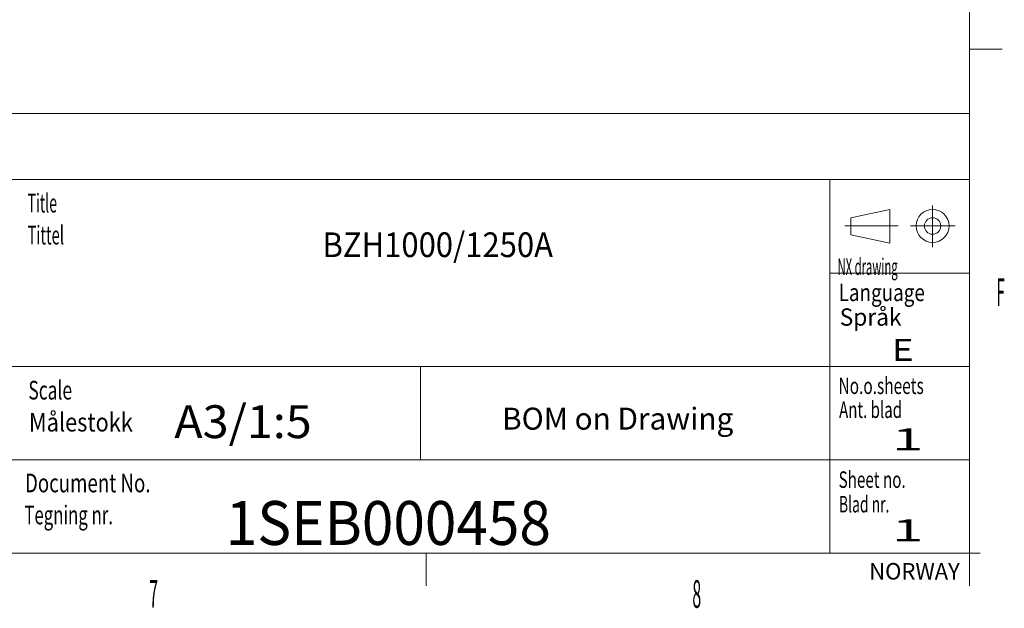
# Model space of a CAD drawing. Units: millimetres. Extents: x -35 to 436, y 6 to 341.
# Drawn here: x 321 to 411, y 6 to 60 of the extents above; entities that cross this region are included whole.
import ezdxf

# ---------------------------------------------------------------- set-up
doc = ezdxf.new("R2010")
doc.units = ezdxf.units.MM
doc.layers.add('1', color=7, linetype='Continuous', true_color=0xffffff)
doc.layers.add('256', color=7, linetype='Continuous', true_color=0xffffff)
doc.styles.add('blockfont', font='simplex.shx')
doc.styles.add('ideas_simplex', font='simplex.shx')

# ---------------------------------------------------------------- blocks, each defined once
blk = doc.blocks.new('TabularNote1')
at = {"layer": '1', "color": 163, "linetype": 'Continuous', "lineweight": 18}
for p, q in [((272.000038, 51.030711), (408.000038, 51.030711)), ((272.000038, 45.030711), (408.000038, 45.030711))]:
    blk.add_line(p, q, dxfattribs=at)

msp = doc.modelspace()

# ---------------------------------------------------------------- linework, layer by layer
at = {"layer": '256', "color": 5, "linetype": 'Continuous', "lineweight": 18}
for p, q in [((408, 8), (408, 288.5)), ((408, 56.917), (411, 56.917)), ((222.4, 45.031), (408, 45.031)), ((397.209, 41.547), (400.75, 42.297)), ((400.75, 42.297), (400.75, 39.233)), ((397.209, 39.983), (397.209, 41.547)), ((400.75, 39.233), (397.209, 39.983)), ((9.97, 11), (408.97, 11)), ((222.4, 11), (408, 11)), ((358.5, 11), (358.5, 8))]:
    msp.add_line(p, q, dxfattribs=at)
at = {"layer": '256', "color": 3, "linetype": 'Continuous', "lineweight": 18}
for p, q in [((395.3, 45.031), (395.3, 11)), ((395.3, 36.5), (408, 36.5)), ((222.4, 28), (408, 28)), ((358, 28), (358, 19.5)), ((222.4, 19.5), (408, 19.5))]:
    msp.add_line(p, q, dxfattribs=at)
at = {"layer": '256', "color": 6, "linetype": 'Continuous', "lineweight": 18}
for p, q in [((404.648, 42.661), (404.648, 38.866)), ((396.641, 40.798), (401.502, 40.798)), ((402.643, 40.798), (406.711, 40.798))]:
    msp.add_line(p, q, dxfattribs=at)
at = {"layer": '256', "color": 5, "linetype": 'Continuous', "lineweight": 18}
for radius in [1.5, 0.75]:
    msp.add_circle((404.648, 40.798), radius, dxfattribs=at)

# ---------------------------------------------------------------- block references
at = {"layer": '1', "color": 163, "linetype": 'Continuous', "lineweight": 18}
msp.add_blockref('TabularNote1', (0, 0), dxfattribs=at)

# ---------------------------------------------------------------- texts
at = {"layer": '1', "color": 92, "linetype": 'Continuous', "lineweight": 13, "attachment_point": 7}
for s, insert, char_height, line_spacing_factor, style in [('\\W0.9211;\\H2.25;BZH1000/1250A\\H3.00;', (349.059, 37.963), 3, 0.903614, 'blockfont'), ('\\W1.2353;E', (400.931, 28.508), 2, 1.204819, 'ideas_simplex'), ('\\W1.0396;A3/1:5', (335.555, 21.47), 3, 1.204819, 'ideas_simplex'), ('\\W0.9943;BOM on Drawing', (365.425, 22.241), 2, 1.204819, 'ideas_simplex'), ('\\W1.9091;1', (400.931, 20.354), 2, 1.204819, 'ideas_simplex'), ('\\W0.9477;1SEB000458', (340.252, 11.737), 4, 1.204819, 'ideas_simplex'), ('\\W1.9091;1', (400.931, 12.077), 2, 1.204819, 'ideas_simplex')]:
    msp.add_mtext(s, dxfattribs=dict(at, insert=insert, char_height=char_height, line_spacing_factor=line_spacing_factor, style=style))
at = {"layer": '256', "color": 3, "linetype": 'Continuous', "lineweight": 13, "attachment_point": 7}
for s, insert, char_height, line_spacing_factor, style in [('\\W0.5561;Title', (322.181, 42.029), 1.7, 1.204819, 'ideas_simplex'), ('\\W0.5813;Tittel', (322.184, 39.115), 1.7, 1.204819, 'ideas_simplex'), ('\\W0.5014;NX drawing', (395.985, 36.337), 1.5, 1.204819, 'ideas_simplex'), ('\\W0.8001;Language', (396.089, 33.953), 1.575, 1.204819, 'ideas_simplex'), ('\\W0.9651;Språk', (396.183, 31.713), 1.575, 1.204819, 'ideas_simplex'), ('\\W0.6876;No.o.sheets', (396.079, 25.488), 1.5, 1.204819, 'ideas_simplex'), ('\\W0.6850;Scale', (322.262, 24.986), 1.7, 1.204819, 'ideas_simplex'), ('\\W0.6702;Ant. blad', (396.129, 23.306), 1.5, 1.204819, 'ideas_simplex'), ('\\W0.8558;Målestokk', (322.316, 22.072), 1.7, 1.204819, 'ideas_simplex'), ('\\W0.7354;Document No.', (321.952, 16.531), 1.7, 1.204819, 'ideas_simplex'), ('\\W0.6778;Sheet no.', (396.085, 16.939), 1.5, 1.204819, 'ideas_simplex'), ('\\W0.6198;Blad nr.', (396.117, 14.698), 1.5, 1.204819, 'ideas_simplex'), ('\\W0.6600;Tegning nr.', (321.896, 13.616), 1.7, 1.204819, 'ideas_simplex'), ('\\W0.9800;\\Q359.999790;NORWAY\\Q0;', (398.871, 8.588), 1.49982, 0.903614, 'blockfont')]:
    msp.add_mtext(s, dxfattribs=dict(at, insert=insert, char_height=char_height, line_spacing_factor=line_spacing_factor, style=style))
at = {"layer": '256', "color": 1, "linetype": 'Continuous', "lineweight": 13, "char_height": 2.52, "attachment_point": 7, "line_spacing_factor": 0.903614, "style": 'blockfont'}
for s, insert in [('\\W0.3870;\\Q359.999790;F\\Q0;', (410.486, 33.496)), ('\\W0.3870;\\Q359.999790;F\\Q0;', (410.486, 33.496)), ('\\W0.4263;\\Q359.999790;7\\Q0;', (333.261, 6.009)), ('\\W0.4263;\\Q359.999790;8\\Q0;', (382.756, 6.009))]:
    msp.add_mtext(s, dxfattribs=dict(at, insert=insert))
at = {"layer": '256', "color": 6, "linetype": 'Continuous', "lineweight": 13, "attachment_point": 7, "line_spacing_factor": 0.903614, "style": 'blockfont'}
for insert, char_height in [((357.998, 30.133), 2.49984), ((364.652, 11.014), 5.0001), ((401.501, 11.009), 2.49984)]:
    msp.add_mtext('\\W0.3538;\\Q359.999790; \\Q0;', dxfattribs=dict(at, insert=insert, char_height=char_height))

doc.saveas('drawing.dxf')
